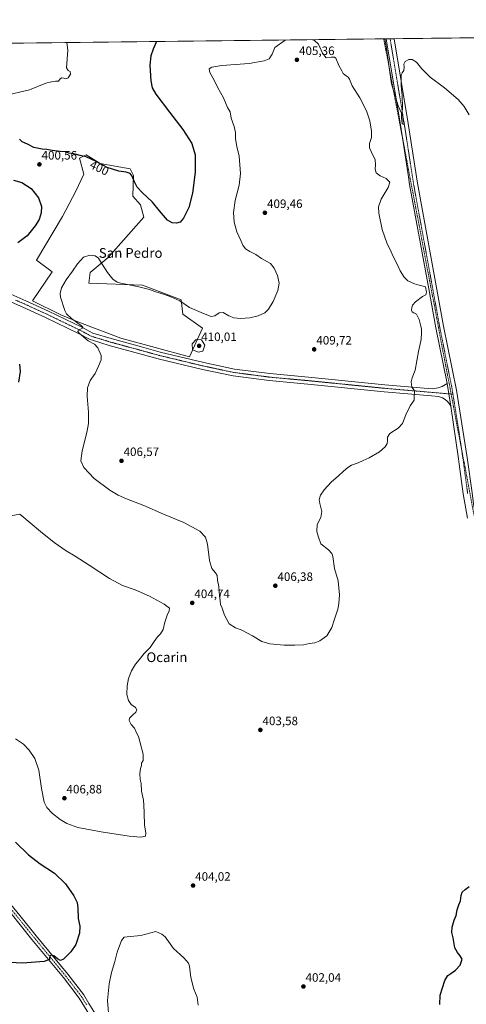
# Model space of a CAD drawing. Units: metres. Extents: x 580391 to 583850, y 4708077 to 4710431.
# Drawn here: x 582190 to 582556, y 4709623 to 4710431 of the extents above; entities that cross this region are included whole.
import ezdxf
from ezdxf.enums import TextEntityAlignment as Align

# ---------------------------------------------------------------- set-up
doc = ezdxf.new("R2010")
doc.units = ezdxf.units.M
doc.header["$MEASUREMENT"] = 0
doc.linetypes.add('TRAZO_Y_PUNTO', pattern=[1, 0.5, -0.25, 0, -0.25])
doc.linetypes.add('TRAZOSX2', pattern=[1.5, 1, -0.5])
for name, color, linetype, lineweight in [('Carátula', 7, 'Continuous', 5), ('Comarca CxS', 133, 'Continuous', 0), ('Comunidad Autónoma CxS', 142, 'Continuous', 0), ('Conducción de agua lineal', 5, 'TRAZOSX2', 0), ('Cultivos herbáceos CxS', 92, 'Continuous', 0), ('Cultivos leñosos', 92, 'Continuous', 0), ('Cultivos leñosos CxS', 92, 'Continuous', 0), ('Curva de nivel maestra', 36, 'Continuous', 30), ('Curva de nivel normal', 36, 'Continuous', 0), ('Municipio CxS', 142, 'Continuous', 0), ('Pista no pavimentada', 254, 'Continuous', 13), ('Pista no pavimentada Cxs', 254, 'Continuous', 0), ('Pista pavimentada eje', 135, 'TRAZO_Y_PUNTO', 0), ('Provincia CxS', 1, 'Continuous', 0), ('Punto de cota en terreno', 7, 'Continuous', 0), ('Rótulo de curva de nivel directora', 19, 'Continuous', 0), ('Rótulo de punto de cota en terreno', 19, 'Continuous', 0), ('Texto cartográfico', 19, 'Continuous', 0)]:
    doc.layers.add(name, color=color, linetype=linetype, lineweight=lineweight)
doc.styles.add('Arial', font='txt', dxfattribs={"height": 0.2})

# ---------------------------------------------------------------- blocks, each defined once
blk = doc.blocks.new('*U155')
at = {"layer": 'Cultivos herbáceos CxS', "color": 92, "linetype": 'Continuous', "lineweight": 0}
blk.add_polyline3d([(581925.4, 4710408.31, 388.89), (583500.57, 4710426.92, 394.14)], dxfattribs=at)
blk.add_polyline3d([(582272.84, 4710169.31, 406.35), (582329.03, 4710153.93, 407.49), (582339.87, 4710177.55, 407.27), (582323.62, 4710189.1, 406.22), (582322.27, 4710200.83, 404.63), (582290.42, 4710212.71, 404.41), (582246.58, 4710214.51, 406.08), (582247.49, 4710223.22, 405.76), (582262.28, 4710235.47, 404.26), (582291.52, 4710268.75, 401.38), (582288.78, 4710278.64, 401.08), (582282.73, 4710285.78, 400.94), (582283.28, 4710302.81, 399.53), (582280.54, 4710308.3, 398.91), (582255.81, 4710312.7, 399.51), (582244.28, 4710319.84, 399.21), (582243.27, 4710319.34, 399.45), (582238.78, 4710317.09, 400.19), (582242.42, 4710303.91, 401.17), (582235.8, 4710289.91, 401.82), (582224.9, 4710269.13, 401.41), (582203.56, 4710233.36, 402.02), (582216.23, 4710223.64, 403.52), (582200.32, 4710200.08, 403.37), (582223.4, 4710188.54, 404.19), (582237.35, 4710182.66, 405.21), (582272.84, 4710169.31, 406.35)], close=True, dxfattribs=at)
blk = doc.blocks.new('*U174')
at = {"layer": 'Curva de nivel normal', "color": 36, "linetype": 'Continuous', "lineweight": 0}
blk.add_polyline3d([(582228.41, 4710411.89, 395), (582229.18, 4710405.81, 395), (582228.17, 4710391.19, 395), (582229.61, 4710389.11, 395), (582231.27, 4710388.19, 395), (582231.51, 4710386.11, 395), (582229.6, 4710383.03, 395), (582227.62, 4710382.24, 395), (582226, 4710382.84, 395), (582224.23, 4710382.9, 395), (582222.94, 4710382.07, 395), (582221.44, 4710380.27, 395), (582219.19, 4710380.14, 395), (582215.75, 4710379.65, 395), (582211.11, 4710378.59, 395), (582197.75, 4710373.2, 395), (582176.7, 4710368.09, 395)], dxfattribs=at)
blk = doc.blocks.new('*U176')
at = {"layer": 'Curva de nivel normal', "color": 36, "linetype": 'Continuous', "lineweight": 0}
for points in [[(582407.63, 4710414.01, 405), (582399.22, 4710407.82, 405), (582397.06, 4710402.34, 405), (582394.6, 4710398.7, 405), (582390.38, 4710396.86, 405), (582378.2, 4710394.79, 405), (582355.76, 4710393.1, 405), (582347.34, 4710391.79, 405), (582345.3, 4710390.29, 405), (582345.96, 4710387.26, 405), (582349.32, 4710381.04, 405), (582352.17, 4710375.37, 405), (582357.1, 4710366.68, 405), (582360.47, 4710358.72, 405), (582362.43, 4710355.14, 405), (582363.3, 4710349.99, 405), (582365.79, 4710343.11, 405), (582366.91, 4710338.26, 405), (582366.82, 4710333.03, 405), (582368.07, 4710326.67, 405), (582369.93, 4710318.8, 405), (582370.89, 4710304.52, 405), (582369.82, 4710294.87, 405), (582366.67, 4710282.18, 405), (582365.34, 4710272.53, 405), (582365.93, 4710264.43, 405), (582368.04, 4710256.46, 405), (582371.21, 4710249.42, 405), (582372.85, 4710245.53, 405), (582375.03, 4710242.61, 405), (582378.54, 4710240.43, 405), (582383.65, 4710238.11, 405), (582388.14, 4710234.79, 405), (582395.53, 4710230.73, 405), (582398.56, 4710226.71, 405), (582401.47, 4710220.88, 405), (582402.76, 4710214.58, 405), (582401.75, 4710208.4, 405), (582397.93, 4710199.46, 405), (582394.1, 4710193.13, 405), (582390.91, 4710190.15, 405), (582385.44, 4710187.56, 405), (582378.61, 4710185.99, 405), (582370.96, 4710185.41, 405), (582365.66, 4710185.89, 405), (582361.34, 4710187.54, 405), (582356.82, 4710190.45, 405), (582353.49, 4710190.01, 405), (582349.9, 4710187.53, 405), (582346.98, 4710187.11, 405), (582340.66, 4710189.6, 405), (582329.03, 4710194.55, 405), (582321.26, 4710199.94, 405), (582313.72, 4710203.24, 405), (582308.62, 4710205.18, 405), (582300.55, 4710207.53, 405), (582296.42, 4710209.13, 405), (582287.64, 4710211.54, 405), (582272.83, 4710214.42, 405), (582269.73, 4710215.4, 405), (582266.3, 4710217.75, 405), (582261.87, 4710223.21, 405), (582257.35, 4710230, 405), (582254.5, 4710234.85, 405), (582251.76, 4710236.91, 405), (582247.4, 4710237.5, 405), (582242.16, 4710235.67, 405), (582237.12, 4710230.43, 405), (582233.17, 4710224.19, 405), (582227.88, 4710217.14, 405), (582223.97, 4710210.52, 405), (582222.96, 4710206.04, 405), (582223.18, 4710203.1, 405), (582226.69, 4710192.03, 405), (582228.21, 4710189.41, 405), (582232.25, 4710185.48, 405), (582240.38, 4710179.47, 405), (582241.49, 4710178.3, 405), (582240.96, 4710177.21, 405), (582237.89, 4710176.21, 405), (582237.5, 4710174.77, 405), (582238.57, 4710173.34, 405), (582246.04, 4710167.07, 405), (582251.08, 4710164.28, 405), (582253.99, 4710161.38, 405), (582256.67, 4710155.2, 405), (582256.63, 4710151.42, 405), (582254.36, 4710146.36, 405), (582251.67, 4710140.43, 405), (582247.49, 4710134.43, 405), (582245.25, 4710128.63, 405), (582245.11, 4710121.77, 405), (582246.19, 4710108.66, 405), (582246.1, 4710099.26, 405), (582244.8, 4710091.75, 405), (582240.98, 4710076.75, 405), (582239.95, 4710068.67, 405), (582242.24, 4710063.12, 405), (582250.84, 4710054.21, 405), (582263.7, 4710044.66, 405), (582270.51, 4710040.48, 405), (582277.35, 4710037.43, 405), (582291.52, 4710032.04, 405), (582307.79, 4710024.88, 405), (582324.56, 4710018.09, 405), (582337.55, 4710010.84, 405), (582342.38, 4710005.94, 405), (582343.96, 4710000.18, 405), (582345.51, 4709986.74, 405), (582347.48, 4709980.12, 405), (582350.5, 4709976.74, 405), (582351.74, 4709974.38, 405), (582352.09, 4709970.64, 405), (582353.24, 4709965.46, 405), (582353.66, 4709957.75, 405), (582354.21, 4709954.09, 405), (582354.65, 4709950.75, 405), (582355.83, 4709947.72, 405), (582357.78, 4709941.83, 405), (582361.83, 4709934.71, 405), (582366.94, 4709931.62, 405), (582371.52, 4709929.96, 405), (582380.85, 4709925.06, 405), (582388.48, 4709920.44, 405), (582395.13, 4709918.35, 405), (582406.99, 4709917.33, 405), (582415.65, 4709917.23, 405), (582422.86, 4709917.7, 405), (582427.66, 4709918.78, 405), (582432.06, 4709919.37, 405), (582436.12, 4709920.88, 405), (582441.91, 4709925.08, 405), (582446.09, 4709931.75, 405), (582447.96, 4709937.75, 405), (582451.05, 4709946.75, 405), (582451.8, 4709951.42, 405), (582452.2, 4709958.59, 405), (582451.2, 4709970.09, 405), (582448.23, 4709980.14, 405), (582446.7, 4709990.24, 405), (582446.07, 4709992.61, 405), (582443.29, 4709995.52, 405), (582436.93, 4710000.48, 405), (582434.99, 4710005.88, 405), (582433.77, 4710010.7, 405), (582434.08, 4710016.42, 405), (582437.11, 4710022.09, 405), (582437.79, 4710027.12, 405), (582436.13, 4710033.56, 405), (582435.73, 4710036.79, 405), (582436.81, 4710040.42, 405), (582439.84, 4710044.93, 405), (582445.56, 4710051.11, 405), (582451.52, 4710056.26, 405), (582455.61, 4710060.28, 405), (582459.2, 4710063.25, 405), (582462.3, 4710065, 405), (582467.62, 4710067.04, 405), (582471.64, 4710069.01, 405), (582476.64, 4710071.21, 405), (582485.1, 4710076.09, 405), (582489.83, 4710080.21, 405), (582491.4, 4710082.98, 405), (582491.83, 4710085.18, 405), (582491.71, 4710088.16, 405), (582493.61, 4710090.98, 405), (582500.39, 4710095.33, 405), (582504.07, 4710099.32, 405), (582506.77, 4710106.42, 405), (582510.4, 4710113.75, 405), (582513.63, 4710118.42, 405), (582513.51, 4710122.2, 405), (582513.99, 4710124.89, 405), (582513.53, 4710126.54, 405), (582511.68, 4710129.01, 405), (582511.17, 4710133.44, 405), (582511.95, 4710136.68, 405), (582514.49, 4710143.1, 405), (582517.32, 4710158.43, 405), (582519.49, 4710168.1, 405), (582519.69, 4710173.83, 405), (582519.77, 4710176.66, 405), (582519.15, 4710179.04, 405), (582517.82, 4710184.58, 405), (582515.54, 4710188.9, 405), (582513.29, 4710190.05, 405), (582512.02, 4710190.92, 405), (582511.46, 4710192.36, 405), (582511.58, 4710194.4, 405), (582512.2, 4710196.47, 405), (582514.62, 4710199.26, 405), (582520.54, 4710203.47, 405), (582523.29, 4710204.76, 405), (582523.88, 4710207.1, 405), (582522.96, 4710211.39, 405), (582519.96, 4710212.35, 405), (582517.73, 4710212.91, 405), (582513.92, 4710213.81, 405), (582508.38, 4710216.28, 405), (582505.38, 4710219.28, 405), (582502.26, 4710224.5, 405), (582499.84, 4710229.64, 405), (582496.42, 4710236.26, 405), (582493.88, 4710242.02, 405), (582491.45, 4710246.68, 405), (582487.24, 4710258.4, 405), (582484.48, 4710271.99, 405), (582484.37, 4710277.1, 405), (582486.64, 4710283.43, 405), (582492.34, 4710292.9, 405), (582493.63, 4710297.32, 405), (582490.52, 4710300.24, 405), (582485.84, 4710302.53, 405), (582482.53, 4710305.1, 405), (582481.54, 4710308.11, 405), (582482.01, 4710311.54, 405), (582481.5, 4710315.93, 405), (582479.55, 4710319.59, 405), (582477.06, 4710325.47, 405), (582476.97, 4710329, 405), (582478.52, 4710333.91, 405), (582478.62, 4710339.53, 405), (582477.79, 4710344.03, 405), (582477.24, 4710347.82, 405), (582474.38, 4710355.96, 405), (582469.06, 4710366.49, 405), (582462.69, 4710376.49, 405), (582460.5, 4710381.83, 405), (582459.36, 4710383.61, 405), (582457.74, 4710384.52, 405), (582456.65, 4710385.56, 405), (582455.44, 4710386.48, 405), (582454.32, 4710388.73, 405), (582451.74, 4710393.11, 405), (582449.2, 4710399.11, 405), (582448.1, 4710400.03, 405), (582445.49, 4710400.06, 405), (582441.37, 4710399.44, 405), (582438.37, 4710403.17, 405), (582436.1, 4710408.25, 405), (582435.03, 4710410.67, 405), (582431.73, 4710413.64, 405), (582430.09, 4710414.27, 405)], [(582407.63, 4710414.01, 405)]]:
    blk.add_polyline3d(points, dxfattribs=at)
blk = doc.blocks.new('5PATER')
at = {"layer": 'Carátula', "linetype": 'Continuous', "lineweight": 5}
h = blk.add_hatch(color=250, dxfattribs=at)
edge = h.paths.add_edge_path()
edge.add_ellipse((0, 0.01), major_axis=(-1.33, -1.34), ratio=0.999422, start_angle=0, end_angle=360)

msp = doc.modelspace()

# ---------------------------------------------------------------- linework, layer by layer
at = {"layer": 'Comarca CxS', "color": 133, "linetype": 'Continuous', "lineweight": 0}
msp.add_polyline3d([(583849.58, 4708117.46, 348.65), (580427.09, 4708077.03, 411.04), (580400.37, 4710390.28, 396.64), (583821.72, 4710430.72, 359.43), (583849.58, 4708117.46, 348.65)], close=True, dxfattribs=at)
msp.add_polyline3d([(583849.58, 4708117.46, 348.65), (580427.09, 4708077.03, 411.04), (580400.37, 4710390.28, 396.64), (583821.72, 4710430.72, 359.43), (583849.58, 4708117.46, 348.65)], close=True, dxfattribs=at)
at = {"layer": 'Comunidad Autónoma CxS', "color": 142, "linetype": 'Continuous', "lineweight": 0}
msp.add_polyline3d([(583215.63, 4708109.97, 353.45), (580427.09, 4708077.03, 411.04), (580400.37, 4710390.28, 396.64), (583821.72, 4710430.72, 359.43), (583845.86, 4708426.28, 350.37), (583847.3, 4708306.61, 350.09), (583848.6, 4708198.56, 352.77), (583849.58, 4708117.46, 348.65), (583215.63, 4708109.97, 353.45)], close=True, dxfattribs=at)
msp.add_polyline3d([(583215.63, 4708109.97, 353.45), (580427.09, 4708077.03, 411.04), (580400.37, 4710390.28, 396.64), (583821.72, 4710430.72, 359.43), (583845.86, 4708426.28, 350.37), (583847.3, 4708306.61, 350.09), (583848.6, 4708198.56, 352.77), (583849.58, 4708117.46, 348.65), (583215.63, 4708109.97, 353.45)], close=True, dxfattribs=at)
at = {"layer": 'Conducción de agua lineal', "color": 5, "linetype": 'TRAZOSX2', "lineweight": 0}
msp.add_polyline3d([(582488.62, 4710414.96, 404.83), (582572.21, 4709974.67, 402.35), (582581.54, 4709927.14, 401.66), (582612.86, 4709603.94, 398.82), (582651.26, 4709284.31, 396.93), (582653, 4709275.48, 396.89)], dxfattribs=at)
at = {"layer": 'Cultivos herbáceos CxS', "color": 92, "linetype": 'Continuous', "lineweight": 0}
for points in [[(581925.4, 4710408.31, 388.89), (582490.6, 4710414.99, 405.05), (582493.89, 4710415.03, 405.11), (582497.17, 4710415.06, 405.09), (582990.19, 4710420.89, 404.41), (582995.07, 4710420.95, 404.25), (582999.94, 4710421.01, 404.09), (583500.57, 4710426.92, 394.14)], [(582272.84, 4710169.31, 406.35), (582237.35, 4710182.66, 405.21), (582223.4, 4710188.54, 404.19), (582200.32, 4710200.08, 403.37), (582216.23, 4710223.64, 403.52), (582203.55, 4710233.36, 402.02), (582224.9, 4710269.13, 401.41), (582235.8, 4710289.91, 401.82), (582242.42, 4710303.91, 401.17), (582238.78, 4710317.09, 400.19), (582243.27, 4710319.34, 399.45), (582244.28, 4710319.84, 399.21), (582255.81, 4710312.7, 399.51), (582280.53, 4710308.3, 398.91), (582283.28, 4710302.81, 399.53), (582282.73, 4710285.78, 400.94), (582288.78, 4710278.64, 401.08), (582291.52, 4710268.75, 401.38), (582262.28, 4710235.47, 404.26), (582247.49, 4710223.22, 405.76), (582246.58, 4710214.51, 406.08), (582290.42, 4710212.71, 404.41), (582322.27, 4710200.83, 404.63), (582323.62, 4710189.1, 406.22), (582339.87, 4710177.55, 407.27), (582329.03, 4710153.93, 407.49), (582272.84, 4710169.31, 406.35)]]:
    msp.add_polyline3d(points, dxfattribs=at)
at = {"layer": 'Cultivos leñosos', "color": 92, "linetype": 'Continuous', "lineweight": 0}
msp.add_polyline3d([(582272.84, 4710169.31, 406.35), (582237.35, 4710182.66, 405.21), (582223.4, 4710188.54, 404.19), (582200.32, 4710200.08, 403.37), (582216.23, 4710223.64, 403.52), (582203.55, 4710233.36, 402.02), (582224.9, 4710269.13, 401.41), (582235.8, 4710289.91, 401.82), (582242.42, 4710303.91, 401.17), (582238.78, 4710317.09, 400.19), (582243.27, 4710319.34, 399.45), (582244.28, 4710319.84, 399.21), (582255.81, 4710312.7, 399.51), (582280.53, 4710308.3, 398.91), (582283.28, 4710302.81, 399.53), (582282.73, 4710285.78, 400.94), (582288.78, 4710278.64, 401.08), (582291.52, 4710268.75, 401.38), (582262.28, 4710235.47, 404.26), (582247.49, 4710223.22, 405.76), (582246.58, 4710214.51, 406.08), (582290.42, 4710212.71, 404.41), (582322.27, 4710200.83, 404.63), (582323.62, 4710189.1, 406.22), (582339.87, 4710177.55, 407.27), (582329.03, 4710153.93, 407.49), (582272.84, 4710169.31, 406.35)], dxfattribs=at)
at = {"layer": 'Cultivos leñosos CxS', "color": 92, "linetype": 'Continuous', "lineweight": 0}
msp.add_polyline3d([(582339.87, 4710177.55, 407.27), (582329.03, 4710153.93, 407.49), (582272.84, 4710169.31, 406.35), (582237.35, 4710182.66, 405.21), (582223.4, 4710188.54, 404.19), (582200.32, 4710200.08, 403.37), (582216.23, 4710223.64, 403.52), (582203.55, 4710233.36, 402.02), (582224.9, 4710269.13, 401.41), (582235.8, 4710289.91, 401.82), (582242.42, 4710303.91, 401.17), (582238.78, 4710317.09, 400.19), (582243.27, 4710319.34, 399.45), (582244.28, 4710319.84, 399.21), (582255.81, 4710312.7, 399.51), (582280.54, 4710308.3, 398.91), (582283.28, 4710302.81, 399.53), (582282.73, 4710285.78, 400.94), (582288.78, 4710278.64, 401.08), (582291.52, 4710268.75, 401.38), (582262.28, 4710235.47, 404.26), (582247.49, 4710223.22, 405.76), (582246.58, 4710214.51, 406.08), (582290.42, 4710212.71, 404.41), (582322.27, 4710200.83, 404.63), (582323.62, 4710189.1, 406.22), (582339.87, 4710177.55, 407.27)], close=True, dxfattribs=at)
at = {"layer": 'Curva de nivel maestra', "color": 36, "linetype": 'Continuous', "lineweight": 30}
for points in [[(582301.98, 4710412.76, 400), (582301.88, 4710412.34, 400), (582299.24, 4710406.64, 400), (582297.39, 4710400.97, 400), (582296.46, 4710393.41, 400), (582297.34, 4710380.54, 400), (582298.55, 4710374.77, 400), (582301.6, 4710369.66, 400), (582312.68, 4710354.77, 400), (582323.78, 4710340.69, 400), (582330.95, 4710329.16, 400), (582333.66, 4710319.7, 400), (582333.86, 4710305.52, 400), (582331.67, 4710288.2, 400), (582328.52, 4710276.46, 400), (582324.24, 4710267.76, 400), (582321.43, 4710264.63, 400), (582318.54, 4710263.77, 400), (582315, 4710263.9, 400), (582310.96, 4710266.2, 400), (582304.41, 4710273.87, 400), (582298.88, 4710281.02, 400), (582290.35, 4710288.81, 400), (582286.14, 4710293.39, 400), (582283.6, 4710298.18, 400), (582281.99, 4710302.38, 400), (582280.35, 4710304.36, 400), (582277.04, 4710305.45, 400), (582271.02, 4710306.33, 400), (582261.52, 4710309.42, 400), (582252.36, 4710314.27, 400), (582244.4, 4710318.06, 400), (582239.29, 4710319.22, 400), (582234.13, 4710320.52, 400), (582229.92, 4710321.08, 400), (582227.19, 4710322.19, 400), (582222.85, 4710322.48, 400), (582216.22, 4710323.27, 400), (582211.92, 4710324.28, 400), (582208.09, 4710324.33, 400), (582201.28, 4710325.86, 400), (582196.01, 4710328.58, 400), (582191.78, 4710330.35, 400), (582189.54, 4710332.79, 400)], [(582184.52, 4710299.12, 400), (582191.52, 4710296.95, 400), (582199.21, 4710292.12, 400), (582205, 4710284.62, 400), (582207.51, 4710277.37, 400), (582207.45, 4710272.16, 400), (582205.57, 4710266.8, 400), (582202.52, 4710261.6, 400), (582195.85, 4710253.42, 400), (582188.19, 4710247.66, 400)], [(582189.62, 4710148.1, 400), (582190.03, 4710142.02, 400), (582188.66, 4710133.25, 400)], [(582186.26, 4709755.74, 400), (582196.89, 4709745.14, 400), (582206.37, 4709737.85, 400), (582218.27, 4709730.16, 400), (582227.25, 4709721.55, 400), (582234.11, 4709711.62, 400), (582236.78, 4709706.07, 400), (582237.37, 4709701.32, 400), (582237.6, 4709693.07, 400), (582239.12, 4709686.73, 400), (582238.85, 4709681.02, 400), (582235.72, 4709671.54, 400), (582231.81, 4709665.68, 400), (582225.66, 4709659.7, 400), (582223.12, 4709658.51, 400), (582220.72, 4709660, 400), (582217.74, 4709662.35, 400), (582215.68, 4709662.87, 400), (582214.57, 4709662.23, 400), (582214.07, 4709660.78, 400), (582214.14, 4709659.21, 400), (582209.92, 4709657.59, 400), (582192.02, 4709656.44, 400), (582176.04, 4709657.16, 400)], [(582534.61, 4709622.4, 400), (582535.01, 4709629.91, 400), (582538.88, 4709642.07, 400), (582541.29, 4709646.23, 400), (582543.81, 4709647.71, 400), (582547.54, 4709650.56, 400), (582551.27, 4709654.73, 400), (582553.04, 4709659.65, 400), (582551.27, 4709662.2, 400), (582549.32, 4709665.05, 400), (582547.06, 4709669, 400), (582545.75, 4709677.07, 400), (582544.67, 4709681.48, 400), (582544.96, 4709685.98, 400), (582546.56, 4709691.72, 400), (582548.07, 4709695.55, 400), (582548.9, 4709700.19, 400), (582550.24, 4709704.17, 400), (582551.8, 4709707.47, 400), (582552.18, 4709711.84, 400), (582553.1, 4709714.49, 400), (582555.56, 4709716.75, 400), (582558.74, 4709719.16, 400)]]:
    msp.add_polyline3d(points, dxfattribs=at)
at = {"layer": 'Curva de nivel normal', "color": 36, "linetype": 'Continuous', "lineweight": 0}
for points in [[(582558.91, 4710352.7, 405), (582554.56, 4710359.59, 405), (582549.78, 4710365.12, 405), (582538.43, 4710374.76, 405), (582526.68, 4710383.44, 405), (582519.87, 4710390.32, 405), (582515.54, 4710395.77, 405), (582511.86, 4710398.11, 405), (582509.2, 4710398.15, 405), (582506.1, 4710396.52, 405), (582505.15, 4710394.1, 405), (582505.44, 4710392.01, 405), (582505.2, 4710388.88, 405), (582503.78, 4710387.11, 405), (582503.05, 4710385.54, 405), (582502.82, 4710382.69, 405), (582503, 4710380.28, 405), (582502.88, 4710376.51, 405), (582503.69, 4710368.27, 405), (582504.02, 4710358.59, 405), (582503.82, 4710354.22, 405), (582504.36, 4710350.55, 405), (582504.49, 4710347.55, 405), (582505.31, 4710346.22, 405), (582505.2, 4710344.77, 405), (582503.77, 4710345.44, 405), (582503.17, 4710350.11, 405), (582503.11, 4710354.11, 405), (582500.59, 4710360.11, 405), (582495.13, 4710378.11, 405), (582490.64, 4710408.9, 405), (582489.49, 4710414.97, 405)], [(582336.53, 4710157.89, 410), (582339.95, 4710158.77, 410), (582341.72, 4710163.57, 410), (582339.06, 4710167.99, 410), (582334.51, 4710168.24, 410), (582331.22, 4710164.71, 410), (582331.73, 4710159.66, 410), (582336.53, 4710157.89, 410)], [(582176.52, 4710022.3, 405), (582189.85, 4710024.75, 405), (582206.71, 4710010.66, 405), (582218.06, 4710001.46, 405), (582227.96, 4709994.74, 405), (582235.24, 4709990.48, 405), (582246.81, 4709983.02, 405), (582263.48, 4709971.94, 405), (582274.19, 4709966.42, 405), (582284.41, 4709962.75, 405), (582296.24, 4709957.48, 405), (582308.42, 4709950.98, 405), (582312.59, 4709947.82, 405), (582312.51, 4709945.5, 405), (582310.85, 4709941.96, 405), (582308.94, 4709936.29, 405), (582307.41, 4709930.22, 405), (582305.4, 4709926.62, 405), (582302.77, 4709924.08, 405), (582300, 4709920.24, 405), (582296.92, 4709915.47, 405), (582291.85, 4709910.51, 405), (582287.76, 4709905.4, 405), (582284.76, 4709901.81, 405), (582281.46, 4709896.3, 405), (582279.08, 4709889.96, 405), (582277.96, 4709883.96, 405), (582277.8, 4709876.96, 405), (582278.96, 4709871.96, 405), (582281.25, 4709868.59, 405), (582284.72, 4709866.26, 405), (582286, 4709864.37, 405), (582285.17, 4709862.41, 405), (582282.6, 4709860.2, 405), (582279.96, 4709857.5, 405), (582279.46, 4709855.48, 405), (582281.32, 4709852.21, 405), (582283.94, 4709849.16, 405), (582285.41, 4709845.96, 405), (582287.19, 4709842.35, 405), (582288.49, 4709837.08, 405), (582291.08, 4709827.74, 405), (582291.17, 4709822.74, 405), (582289.7, 4709820.48, 405), (582289.59, 4709818.67, 405), (582288.8, 4709816.14, 405), (582288.26, 4709812.08, 405), (582288.69, 4709807.08, 405), (582289.31, 4709803.68, 405), (582289.66, 4709797.55, 405), (582291.42, 4709789.98, 405), (582291.69, 4709785.91, 405), (582291.94, 4709779.79, 405), (582292.16, 4709769.54, 405), (582293.39, 4709763.24, 405), (582292.89, 4709760.66, 405), (582289.12, 4709759.84, 405), (582279.53, 4709760.63, 405), (582256.58, 4709764.04, 405), (582237.54, 4709767.7, 405), (582228.41, 4709770.86, 405), (582222.8, 4709774.35, 405), (582216.61, 4709779.22, 405), (582211.86, 4709783.97, 405), (582209.83, 4709788.44, 405), (582207.65, 4709799.54, 405), (582205.36, 4709814.75, 405), (582202.15, 4709824.25, 405), (582197.51, 4709831.11, 405), (582192.68, 4709836.08, 405), (582186.35, 4709840.38, 405)], [(582336.21, 4709621.73, 405), (582335.34, 4709628.4, 405), (582332.7, 4709635.07, 405), (582330.12, 4709644.46, 405), (582329.12, 4709653.96, 405), (582328.18, 4709656.36, 405), (582324.52, 4709660.59, 405), (582315.95, 4709668.46, 405), (582309.09, 4709677.79, 405), (582306.48, 4709680.19, 405), (582301.52, 4709682.4, 405), (582289.28, 4709678.93, 405), (582277.89, 4709678.05, 405), (582275.58, 4709677.75, 405), (582273.22, 4709674.82, 405), (582269.79, 4709665.4, 405), (582267.88, 4709657.73, 405), (582265.17, 4709648.73, 405), (582263.09, 4709639.4, 405), (582261.9, 4709625.62, 405), (582263.26, 4709608.83, 405)]]:
    msp.add_polyline3d(points, dxfattribs=at)
at = {"layer": 'Municipio CxS', "color": 142, "linetype": 'Continuous', "lineweight": 0}
msp.add_polyline3d([(583215.63, 4708109.97, 353.45), (580427.09, 4708077.03, 411.04), (580400.37, 4710390.28, 396.64), (583821.72, 4710430.72, 359.43)], dxfattribs=at)
msp.add_polyline3d([(583215.63, 4708109.97, 353.45), (580427.09, 4708077.03, 411.04), (580400.37, 4710390.28, 396.64), (583821.72, 4710430.72, 359.43)], dxfattribs=at)
at = {"layer": 'Pista no pavimentada', "color": 254, "linetype": 'Continuous', "lineweight": 13}
for points in [[(582490.6, 4710414.99, 405.05), (582497.17, 4710415.06, 405.09)], [(582540.6, 4710132.03, 404.48), (582531.43, 4710177.86, 404.62), (582525.6, 4710209.73, 404.77), (582509.9, 4710295.5, 404.75), (582508.91, 4710301.87, 404.83), (582502.33, 4710344.52, 404.85), (582490.6, 4710414.99, 405.05)], [(582497.17, 4710415.06, 405.09), (582508.74, 4710345.55, 404.68), (582516.3, 4710296.58, 404.39), (582537.81, 4710179.08, 404.5), (582548.27, 4710126.74, 404.12), (582557.25, 4710071.27, 403.54), (582561.16, 4710042.41, 403.23), (582562.47, 4710033.42, 403.08), (582564.39, 4710022.6, 403.02), (582567.15, 4710002.91, 402.72), (582577.52, 4709929.02, 401.91), (582577.68, 4709927.95, 401.91), (582585.83, 4709874.22, 401.37), (582591.04, 4709836.23, 400.88), (582595.34, 4709807.26, 400.56), (582597.19, 4709793.6, 400.44), (582604.85, 4709736.95, 400), (582612.58, 4709685.93, 399.62), (582615.41, 4709662.15, 399.41), (582619.59, 4709632.47, 399.15), (582620.31, 4709629.16, 399.05)], [(582543.64, 4710113.63, 404.29), (582542.41, 4710115.69, 404.29), (582540.84, 4710117.51, 404.31), (582539, 4710119.04, 404.35), (582536.93, 4710120.25, 404.42), (582533.53, 4710121.38, 404.51), (582527.86, 4710121.94, 404.59), (582489.02, 4710125.29, 406.1), (582426.42, 4710131.56, 409.21), (582394.6, 4710134.46, 408.83), (582365.01, 4710138.3, 408.29), (582339.71, 4710143.68, 407.74), (582303.52, 4710152.4, 406.74), (582288.29, 4710156.58, 406.41), (582263.15, 4710163.39, 405.58), (582249.6, 4710167.56, 405.23), (582247.55, 4710168.18, 405.23), (582238.08, 4710173.2, 404.83), (582210.93, 4710186.32, 403.75), (582192.34, 4710194.83, 403), (582177.91, 4710201.05, 402.44)], [(582179.99, 4710206.4, 402.65), (582194.67, 4710200.07, 403.22), (582213.37, 4710191.51, 403.96), (582240.67, 4710178.32, 404.68), (582249.76, 4710173.51, 405.01), (582264.74, 4710168.91, 405.68), (582289.8, 4710162.11, 406.56), (582305.04, 4710157.93, 406.58), (582340.99, 4710149.3, 407.71), (582365.98, 4710143.99, 408.57), (582395.23, 4710140.19, 409.16), (582426.97, 4710137.31, 409.26), (582489.55, 4710131.03, 406.13), (582528.35, 4710127.69, 404.47), (582533.42, 4710128.42, 404.39), (582536.69, 4710129.73, 404.35), (582540.6, 4710132.03, 404.48)], [(582540.6, 4710132.03, 404.48), (582543.64, 4710113.63, 404.29)], [(582540.6, 4710132.03, 404.48), (582543.64, 4710113.63, 404.29)], [(582557.45, 4710021.5, 402.96), (582553.93, 4710041.43, 403.31), (582550.61, 4710065.95, 403.73), (582550.02, 4710070.29, 403.79), (582543.64, 4710113.63, 404.29)], [(582251.69, 4709606.24, 403.08), (582238.51, 4709627.61, 401.87), (582225.58, 4709644.41, 400.72), (582199.76, 4709675.86, 399.2), (582172.79, 4709709.08, 397.88), (582151.93, 4709736.97, 397.33), (582132.26, 4709763.36, 397.26), (582106.84, 4709800.7, 397.93), (582089.45, 4709827.2, 398.57), (582075.93, 4709848.52, 398.82), (582071.98, 4709854.38, 398.67)], [(582176.4, 4709711.9, 398.36), (582189.87, 4709695.31, 398.68), (582203.31, 4709678.76, 399.24), (582229.17, 4709647.26, 400.65), (582242.29, 4709630.21, 401.85), (582246.6, 4709623.22, 402.39), (582253.29, 4709612.37, 402.89)]]:
    msp.add_polyline3d(points, dxfattribs=at)
at = {"layer": 'Pista no pavimentada Cxs', "color": 254, "linetype": 'Continuous', "lineweight": 0}
for points in [[(582557.45, 4710021.5, 402.96), (582553.93, 4710041.43, 403.31), (582550.61, 4710065.95, 403.73), (582550.02, 4710070.29, 403.79), (582543.64, 4710113.63, 404.29), (582540.6, 4710132.03, 404.48), (582531.43, 4710177.86, 404.62), (582525.6, 4710209.73, 404.77), (582509.9, 4710295.5, 404.75), (582508.91, 4710301.87, 404.83), (582502.33, 4710344.52, 404.85), (582490.6, 4710414.99, 405.05), (582497.17, 4710415.06, 405.09), (582508.74, 4710345.55, 404.68), (582516.3, 4710296.58, 404.39), (582537.81, 4710179.08, 404.5), (582548.27, 4710126.74, 404.12), (582557.25, 4710071.27, 403.54)], [(582179.99, 4710206.4, 402.65), (582194.67, 4710200.07, 403.22), (582213.37, 4710191.51, 403.96), (582240.67, 4710178.32, 404.68), (582249.76, 4710173.51, 405.01), (582264.74, 4710168.91, 405.68), (582289.8, 4710162.11, 406.56), (582305.04, 4710157.93, 406.58), (582340.99, 4710149.3, 407.71), (582365.98, 4710143.99, 408.57), (582395.23, 4710140.19, 409.16), (582426.97, 4710137.31, 409.26), (582489.55, 4710131.03, 406.13), (582528.35, 4710127.69, 404.47), (582533.42, 4710128.42, 404.39), (582536.69, 4710129.73, 404.35), (582540.6, 4710132.03, 404.48), (582540.6, 4710132.03, 404.48), (582543.64, 4710113.63, 404.29), (582542.41, 4710115.69, 404.29), (582540.84, 4710117.51, 404.31), (582539, 4710119.04, 404.35), (582536.93, 4710120.25, 404.42), (582533.53, 4710121.38, 404.51), (582527.86, 4710121.94, 404.59), (582489.02, 4710125.29, 406.1), (582426.42, 4710131.56, 409.21), (582394.6, 4710134.46, 408.83), (582365.01, 4710138.3, 408.29), (582339.71, 4710143.68, 407.74), (582303.52, 4710152.4, 406.74), (582288.29, 4710156.58, 406.41), (582263.15, 4710163.39, 405.58), (582249.6, 4710167.56, 405.23), (582247.55, 4710168.18, 405.23), (582238.08, 4710173.2, 404.83), (582210.93, 4710186.32, 403.75), (582192.34, 4710194.83, 403), (582177.91, 4710201.05, 402.44)], [(582251.69, 4709606.24, 403.08), (582238.51, 4709627.61, 401.87), (582225.58, 4709644.41, 400.72), (582199.76, 4709675.86, 399.2), (582172.79, 4709709.08, 397.88)], [(582176.4, 4709711.9, 398.36), (582189.87, 4709695.31, 398.68), (582203.31, 4709678.76, 399.24), (582229.17, 4709647.26, 400.65), (582242.29, 4709630.21, 401.85), (582246.6, 4709623.22, 402.39), (582253.29, 4709612.37, 402.89)]]:
    msp.add_polyline3d(points, dxfattribs=at)
at = {"layer": 'Pista pavimentada eje', "color": 135, "linetype": 'TRAZO_Y_PUNTO', "lineweight": 0}
for points in [[(582493.89, 4710415.03, 405.11), (582505.54, 4710345.04, 404.89), (582508.83, 4710323.71, 404.69), (582512.61, 4710299.23, 404.69), (582513.1, 4710296.04, 404.64), (582531.71, 4710194.41, 404.79), (582534.62, 4710178.47, 404.64), (582539.21, 4710155.56, 404.48), (582544.44, 4710129.39, 404.41), (582545.44, 4710123.32, 404.45)], [(582186.29, 4710200.56, 402.84), (582193.51, 4710197.45, 403.2), (582212.15, 4710188.92, 403.96), (582239.38, 4710175.76, 404.85), (582243.92, 4710173.36, 405.15), (582248.66, 4710170.85, 405.19), (582249.68, 4710170.54, 405.2), (582257.17, 4710168.24, 405.61), (582263.95, 4710166.15, 405.6), (582276.52, 4710162.75, 406.15), (582289.05, 4710159.35, 406.57), (582304.28, 4710155.17, 406.75), (582322.38, 4710150.81, 407.17), (582340.35, 4710146.49, 407.7), (582352.85, 4710143.84, 408.14), (582365.5, 4710141.15, 408.42), (582380.29, 4710139.23, 408.87), (582394.92, 4710137.33, 409.04), (582410.83, 4710135.88, 409.31), (582426.7, 4710134.44, 409.33), (582457.99, 4710131.3, 407.8), (582489.29, 4710128.16, 406.22), (582508.71, 4710126.49, 405.13), (582545.44, 4710123.32, 404.45)], [(582545.44, 4710123.32, 404.45), (582545.96, 4710120.19, 404.44), (582550.45, 4710092.45, 404), (582553.64, 4710070.78, 403.71), (582557.55, 4710041.92, 403.33)], [(582071.53, 4709859.47, 398.8), (582076.58, 4709851.85, 398.87), (582083.11, 4709841.56, 398.86), (582091.41, 4709828.46, 398.85), (582108.78, 4709802, 398.15), (582134.16, 4709764.72, 397.59), (582150.9, 4709742.26, 397.7), (582153.8, 4709738.37, 397.65), (582164.19, 4709724.47, 397.82), (582174.63, 4709710.51, 398.21), (582188.12, 4709693.89, 398.75), (582201.57, 4709677.34, 399.3), (582227.41, 4709645.86, 400.73), (582240.44, 4709628.93, 401.92), (582244.69, 4709622.04, 402.28)]]:
    msp.add_polyline3d(points, dxfattribs=at)
at = {"layer": 'Provincia CxS', "color": 1, "linetype": 'Continuous', "lineweight": 0}
msp.add_polyline3d([(583215.63, 4708109.97, 353.45), (580427.09, 4708077.03, 411.04), (580400.37, 4710390.28, 396.64), (583821.72, 4710430.72, 359.43), (583845.86, 4708426.28, 350.37), (583847.3, 4708306.61, 350.09), (583848.6, 4708198.56, 352.77), (583849.58, 4708117.46, 348.65), (583215.63, 4708109.97, 353.45)], close=True, dxfattribs=at)
msp.add_polyline3d([(583215.63, 4708109.97, 353.45), (580427.09, 4708077.03, 411.04), (580400.37, 4710390.28, 396.64), (583821.72, 4710430.72, 359.43), (583845.86, 4708426.28, 350.37), (583847.3, 4708306.61, 350.09), (583848.6, 4708198.56, 352.77), (583849.58, 4708117.46, 348.65), (583215.63, 4708109.97, 353.45)], close=True, dxfattribs=at)

# ---------------------------------------------------------------- block references
at = {"layer": 'Cultivos herbáceos CxS', "color": 92, "linetype": 'Continuous', "lineweight": 0}
msp.add_blockref('*U155', (0, 0), dxfattribs=at)
at = {"layer": 'Curva de nivel normal', "color": 36, "linetype": 'Continuous', "lineweight": 0}
for name in ['*U174', '*U176']:
    msp.add_blockref(name, (0, 0), dxfattribs=at)
at = {"layer": 'Punto de cota en terreno', "linetype": 'Continuous', "lineweight": 0}
for p in [(582417.33, 4710397.79, 405.36), (582205.88, 4710311.95, 400.56), (582391.05, 4710272.22, 409.46), (582337, 4710163, 410.01), (582431.53, 4710160.13, 409.72), (582273.26, 4710068.61, 406.57), (582399.6, 4709966.09, 406.38), (582331.37, 4709952.01, 404.74), (582387.33, 4709847.72, 403.58), (582226.39, 4709791.68, 406.88), (582332.05, 4709720.02, 404.02), (582422.67, 4709637.11, 402.04)]:
    msp.add_blockref('5PATER', p, dxfattribs=at)

# ---------------------------------------------------------------- texts
at = {"layer": 'Rótulo de curva de nivel directora', "color": 19, "linetype": 'Continuous', "lineweight": 0, "style": 'Arial'}
msp.add_text('400', height=7, rotation=-25.46041, dxfattribs=at).set_placement((582255.11, 4710309.05), align=Align.MIDDLE_CENTER)
at = {"layer": 'Rótulo de punto de cota en terreno', "color": 19, "linetype": 'Continuous', "lineweight": 0, "style": 'Arial'}
for s, p in [('405,36', (582419.09, 4710399.55)), ('400,56', (582207.64, 4710313.71)), ('409,46', (582392.81, 4710273.98)), ('410,01', (582338.76, 4710164.76)), ('409,72', (582433.29, 4710161.89)), ('406,57', (582275.02, 4710070.37)), ('406,38', (582401.36, 4709967.85)), ('404,74', (582333.13, 4709953.77)), ('403,58', (582389.09, 4709849.48)), ('406,88', (582228.15, 4709793.44)), ('404,02', (582333.81, 4709721.78)), ('402,04', (582424.43, 4709638.87))]:
    msp.add_text(s, height=7, dxfattribs=at).set_placement(p, align=Align.BOTTOM_LEFT)
at = {"layer": 'Texto cartográfico', "color": 19, "linetype": 'Continuous', "lineweight": 0, "style": 'Arial'}
for s, p in [('San Pedro', (582280.8, 4710239.26)), ('Ocarin', (582310.57, 4709907.44))]:
    msp.add_text(s, height=8, dxfattribs=at).set_placement(p, align=Align.MIDDLE_CENTER)

doc.saveas('drawing.dxf')
